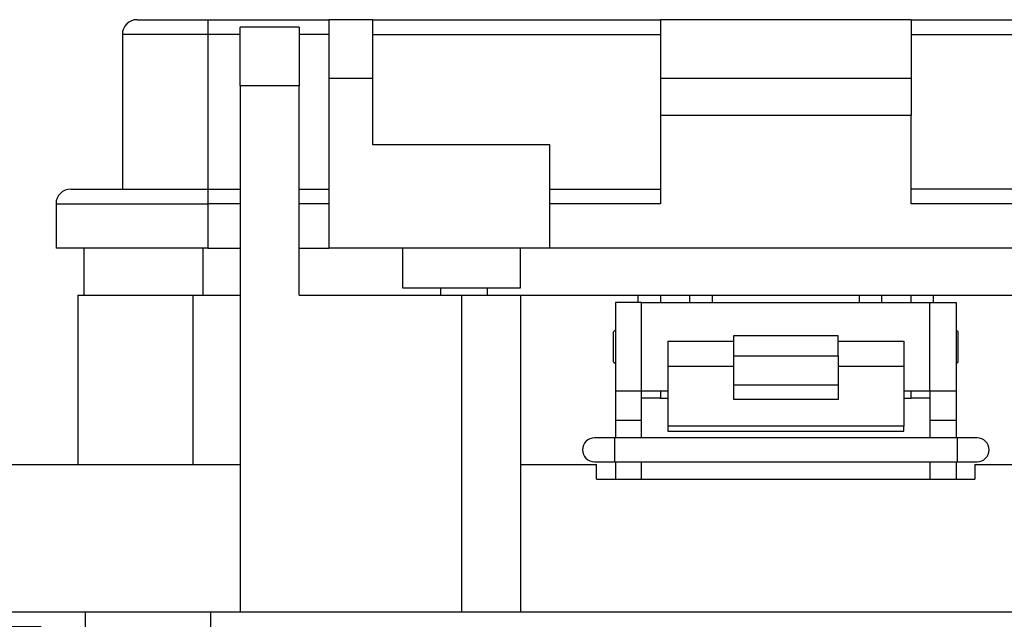
# Model space of a CAD drawing. Units: inches. Extents: x 0.5 to 8, y 0.3 to 10.7.
# Drawn here: x 1.8 to 2.6, y 3.2 to 3.7 of the extents above; entities that cross this region are included whole.
import ezdxf

# ---------------------------------------------------------------- set-up
doc = ezdxf.new("R2010")
doc.units = ezdxf.units.IN
doc.header["$MEASUREMENT"] = 0
doc.layers.add('SLD-0', color=179, linetype='Continuous')
doc.styles.add('SLDTEXTSTYLE0', font='ARIAL.TTF', dxfattribs={"width": 0.948})
doc.dimstyles.new('SLDDIMSTYLE1', dxfattribs={"dimtxt": 0.080892, "dimasz": 0.080892, "dimexe": 0, "dimexo": 0.0625, "dimgap": 0.020223, "dimtad": 0, "dimtih": 1, "dimtoh": 1, "dimlfac": 3, "dimrnd": 1e-09, "dimzin": 12, "dimdsep": 46, "dimtxsty": 'SLDTEXTSTYLE0', "dimsah": 1, "dimcen": 0.09, "dimadec": 0, "dimazin": 3, "dimtfac": 1, "dimtmove": 0, "dimatfit": 0, "dimfxl": 0, "dimfrac": 2, "dimtolj": 1, "dimtzin": 12, "dimarcsym": 0})

# ---------------------------------------------------------------- blocks, each defined once
blk = doc.blocks.new('_D_3')
at = {"layer": 'SLD-0'}
for p, q in [((1.11574, 3.33199), (1.11574, 3.48755)), ((1.54723, 3.33199), (1.07637, 3.33199)), ((1.77033, 3.18763), (1.07637, 3.18763)), ((1.11574, 3.18763), (1.11574, 3.03207))]:
    blk.add_line(p, q, dxfattribs=at)
for points in [[(1.11574, 3.33199), (1.12818, 3.41288), (1.10329, 3.41288)], [(1.11574, 3.18763), (1.10329, 3.10674), (1.12818, 3.10674)]]:
    blk.add_solid(points, dxfattribs=at)
at = {"layer": 'SLD-0', "char_height": 0.083333, "attachment_point": 1, "style": 'SLDTEXTSTYLE0'}
for s, insert in [('0.43', (1.00771, 3.36723)), ('[11.0]', (0.97685, 3.24301))]:
    blk.add_mtext(s, dxfattribs=dict(at, insert=insert))

msp = doc.modelspace()

# ---------------------------------------------------------------- linework, layer by layer
at = {"color": 7, "linetype": 'Continuous', "lineweight": 25}
for p, q in [((1.85576, 3.72828), (1.91874, 3.72828)), ((1.91874, 3.72828), (1.91874, 3.71516)), ((1.91874, 3.72828), (2.02633, 3.72828)), ((2.06569, 3.72828), (2.02633, 3.72828)), ((2.02633, 3.72828), (2.02633, 3.6758)), ((2.06569, 3.6758), (2.06569, 3.72828)), ((2.06569, 3.72828), (2.32153, 3.72828)), ((2.54458, 3.72828), (2.32153, 3.72828)), ((2.32153, 3.72828), (2.32153, 3.6758)), ((2.54458, 3.72828), (2.54458, 3.6758)), ((2.54458, 3.72828), (2.94737, 3.72828)), ((1.99999, 3.72175), (1.94749, 3.72175)), ((1.94749, 3.66926), (1.94749, 3.72175)), ((1.99999, 3.72175), (1.99999, 3.66926)), ((1.91874, 3.71516), (1.84264, 3.71516)), ((1.84264, 3.71516), (1.84264, 3.5774)), ((1.91874, 3.71516), (1.91874, 3.5774)), ((2.06569, 3.71516), (2.32153, 3.71516)), ((2.54458, 3.71516), (2.94737, 3.71516)), ((2.06569, 3.6758), (2.02633, 3.6758)), ((2.02633, 3.6758), (2.02633, 3.52492)), ((2.06569, 3.61676), (2.06569, 3.6758)), ((2.54458, 3.6758), (2.32153, 3.6758)), ((2.32153, 3.6758), (2.32153, 3.643)), ((2.54458, 3.6758), (2.54458, 3.643)), ((1.99999, 3.66926), (1.94749, 3.66926)), ((1.94749, 3.66926), (1.94749, 3.20076)), ((1.99999, 3.48291), (1.99999, 3.66926)), ((2.54458, 3.643), (2.32153, 3.643)), ((2.32153, 3.643), (2.32153, 3.56428)), ((2.54458, 3.56428), (2.54458, 3.643)), ((2.22313, 3.61676), (2.06569, 3.61676)), ((2.22313, 3.52492), (2.22313, 3.61676)), ((1.79672, 3.5774), (1.91874, 3.5774)), ((1.91874, 3.5774), (1.91874, 3.56428)), ((1.91874, 3.5774), (1.94749, 3.5774)), ((1.99999, 3.5774), (2.02633, 3.5774)), ((2.22313, 3.5774), (2.32153, 3.5774)), ((2.94737, 3.5774), (2.54458, 3.5774)), ((1.7836, 3.56428), (1.91874, 3.56428)), ((1.7836, 3.56428), (1.7836, 3.52492)), ((1.91874, 3.56428), (1.91874, 3.52492)), ((2.32153, 3.56428), (2.22313, 3.56428)), ((2.94737, 3.56428), (2.54458, 3.56428)), ((1.91874, 3.52492), (1.7836, 3.52492)), ((1.80824, 3.52492), (1.80824, 3.48291)), ((1.91874, 3.52492), (1.94749, 3.52492)), ((1.99999, 3.52492), (2.02633, 3.52492)), ((2.22313, 3.52492), (2.02633, 3.52492)), ((2.09193, 3.52492), (2.09193, 3.48949)), ((2.19689, 3.48949), (2.19689, 3.52492)), ((2.94737, 3.52492), (2.22313, 3.52492)), ((2.09193, 3.48949), (2.14441, 3.48949)), ((2.12575, 3.48949), (2.12575, 3.48291)), ((2.14441, 3.48949), (2.19689, 3.48949)), ((2.1675, 3.48291), (2.1675, 3.48949)), ((1.80314, 3.48291), (1.80314, 3.33199)), ((1.80314, 3.48291), (1.9055, 3.48291)), ((1.9055, 3.48291), (1.9055, 3.33199)), ((1.9055, 3.48291), (1.94749, 3.48291)), ((1.99999, 3.48291), (2.14434, 3.48291)), ((2.14434, 3.48291), (2.14434, 3.20076)), ((2.14434, 3.48291), (2.19684, 3.48291)), ((2.19684, 3.48291), (2.19684, 3.20076)), ((2.19684, 3.48291), (2.30182, 3.48291)), ((2.30182, 3.48291), (2.32151, 3.48291)), ((2.32151, 3.48291), (2.32151, 3.47634)), ((2.32151, 3.48291), (2.34776, 3.48291)), ((2.34776, 3.47634), (2.34776, 3.48291)), ((2.34776, 3.48291), (2.36744, 3.48291)), ((2.36744, 3.48291), (2.49867, 3.48291)), ((2.49867, 3.48291), (2.51836, 3.48291)), ((2.51836, 3.48291), (2.51836, 3.47634)), ((2.51836, 3.48291), (2.54461, 3.48291)), ((2.54461, 3.47634), (2.54461, 3.48291)), ((2.54461, 3.48291), (2.56429, 3.48291)), ((2.56429, 3.48291), (2.96062, 3.48291)), ((2.28142, 3.47634), (2.28142, 3.39762)), ((2.30475, 3.47634), (2.28142, 3.47634)), ((2.30475, 3.39762), (2.30475, 3.47634)), ((2.30475, 3.47634), (2.56142, 3.47634)), ((2.56142, 3.39762), (2.56142, 3.47634)), ((2.56142, 3.47634), (2.58475, 3.47634)), ((2.58475, 3.47634), (2.58475, 3.39762)), ((2.28142, 3.45204), (2.27969, 3.45032)), ((2.27969, 3.42364), (2.27969, 3.45032)), ((2.47975, 3.44683), (2.38642, 3.44683)), ((2.38642, 3.44683), (2.38642, 3.42888)), ((2.47975, 3.42888), (2.47975, 3.44683)), ((2.58648, 3.45032), (2.58475, 3.45204)), ((2.58648, 3.42364), (2.58648, 3.45032)), ((2.32809, 3.44202), (2.38642, 3.44202)), ((2.32809, 3.44202), (2.32809, 3.41929)), ((2.47975, 3.44202), (2.53809, 3.44202)), ((2.53809, 3.44202), (2.53809, 3.41929)), ((2.38642, 3.42888), (2.47975, 3.42888)), ((2.38642, 3.42888), (2.38642, 3.40316)), ((2.47975, 3.42888), (2.47975, 3.40316)), ((2.27969, 3.42364), (2.28142, 3.42191)), ((2.38642, 3.41929), (2.32809, 3.41929)), ((2.32809, 3.41929), (2.32809, 3.3663)), ((2.53809, 3.41929), (2.47975, 3.41929)), ((2.53809, 3.41929), (2.53809, 3.3663)), ((2.58475, 3.42191), (2.58648, 3.42364)), ((2.38642, 3.40316), (2.47975, 3.40316)), ((2.38642, 3.40316), (2.38642, 3.39004)), ((2.47975, 3.40316), (2.47975, 3.39004)), ((2.28142, 3.39762), (2.30475, 3.39762)), ((2.28142, 3.39762), (2.28142, 3.37138)), ((2.30475, 3.39762), (2.32809, 3.39762)), ((2.30475, 3.37138), (2.30475, 3.39762)), ((2.32151, 3.39762), (2.32151, 3.39105)), ((2.53809, 3.39762), (2.56142, 3.39762)), ((2.54461, 3.39105), (2.54461, 3.39762)), ((2.56142, 3.39762), (2.58475, 3.39762)), ((2.56142, 3.39762), (2.56142, 3.37138)), ((2.58475, 3.39762), (2.58475, 3.37138)), ((2.32151, 3.39105), (2.30475, 3.39105)), ((2.32151, 3.39105), (2.32809, 3.39105)), ((2.47975, 3.39004), (2.38642, 3.39004)), ((2.53809, 3.39105), (2.54461, 3.39105)), ((2.56142, 3.39105), (2.54461, 3.39105)), ((2.30475, 3.37138), (2.28142, 3.37138)), ((2.28142, 3.37138), (2.28142, 3.35578)), ((2.30475, 3.35578), (2.30475, 3.37138)), ((2.53809, 3.3663), (2.32809, 3.3663)), ((2.32809, 3.3663), (2.32809, 3.36191)), ((2.53809, 3.36191), (2.53809, 3.3663)), ((2.58475, 3.37138), (2.56142, 3.37138)), ((2.56142, 3.37138), (2.56142, 3.35578)), ((2.58475, 3.37138), (2.58475, 3.35578)), ((2.32809, 3.36191), (2.53809, 3.36191)), ((2.28053, 3.35578), (2.26279, 3.35578)), ((2.58564, 3.35578), (2.28053, 3.35578)), ((2.60338, 3.35578), (2.58564, 3.35578)), ((1.66534, 3.33199), (1.94749, 3.33199)), ((2.19684, 3.33199), (2.26475, 3.33199)), ((2.26279, 3.33449), (2.28053, 3.33449)), ((2.26475, 3.3189), (2.26475, 3.33199)), ((2.28053, 3.33449), (2.58564, 3.33449)), ((2.28142, 3.33449), (2.28142, 3.3189)), ((2.30475, 3.3189), (2.30475, 3.33449)), ((2.56142, 3.33449), (2.56142, 3.3189)), ((2.58475, 3.33449), (2.58475, 3.3189)), ((2.58564, 3.33449), (2.60338, 3.33449)), ((2.60142, 3.33199), (2.60142, 3.3189)), ((2.60142, 3.33199), (3.20077, 3.33199)), ((2.26475, 3.3189), (2.28142, 3.3189)), ((2.28142, 3.3189), (2.30475, 3.3189)), ((2.30475, 3.3189), (2.56142, 3.3189)), ((2.56142, 3.3189), (2.58475, 3.3189)), ((2.58475, 3.3189), (2.60142, 3.3189)), ((1.66534, 3.20076), (1.94749, 3.20076)), ((1.8097, 3.18763), (1.8097, 3.20076)), ((1.92125, 3.18763), (1.92125, 3.20076)), ((1.94749, 3.20076), (2.14434, 3.20076)), ((2.14434, 3.20076), (2.19684, 3.20076)), ((2.19684, 3.20076), (3.20077, 3.20076))]:
    msp.add_line(p, q, dxfattribs=at)
at = {"color": 8, "linetype": 'Continuous', "lineweight": 25}
for p, q in [((1.94749, 3.71516), (1.91874, 3.71516)), ((2.02633, 3.71516), (1.99999, 3.71516)), ((1.94749, 3.56428), (1.91874, 3.56428)), ((2.02633, 3.56428), (1.99999, 3.56428)), ((1.91468, 3.48291), (1.91468, 3.52492)), ((2.30182, 3.47634), (2.30182, 3.48291)), ((2.36744, 3.48291), (2.36744, 3.47634)), ((2.49867, 3.47634), (2.49867, 3.48291)), ((2.56429, 3.48291), (2.56429, 3.47634)), ((2.28053, 3.35578), (2.28053, 3.33449)), ((2.58564, 3.35578), (2.58564, 3.33449))]:
    msp.add_line(p, q, dxfattribs=at)
at = {"color": 7, "linetype": 'Continuous', "lineweight": 25}
for centre, radius, start, end in [((1.85576, 3.71516), 0.01312, 89.9999, 180.00031), ((1.79672, 3.56428), 0.01312, 90.00063, 179.99958), ((2.26279, 3.34514), 0.01064, 90, 270), ((2.60338, 3.34514), 0.01064, 270, 90)]:
    msp.add_arc(centre, radius, start, end, dxfattribs=at)

# ---------------------------------------------------------------- dimensions: what is measured, and where the dimension line sits
at = {"layer": 'SLD-0'}
dim = msp.add_linear_dim(base=(1.11574, 3.18763), p1=(1.5866, 3.33199), p2=(1.8097, 3.18763), angle=90, text='0.43\\P[11.0]', dimstyle='SLDDIMSTYLE1', dxfattribs=at)
dim.commit()
dim.dimension.update_dxf_attribs({"geometry": '_D_3', "text_midpoint": (1.11574, 3.25981), "dimtype": 160})

doc.saveas('drawing.dxf')
